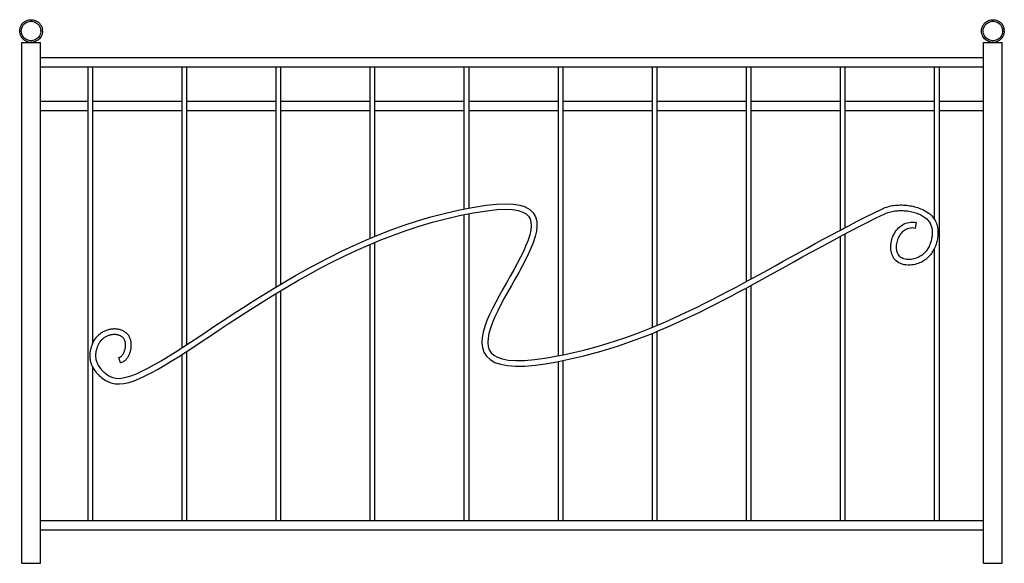
# Model space of a CAD drawing. Units: inches. Extents: x 88.7 to 121.5, y -175 to -122.2.
# Drawn here: x 88.7 to 121.5, y -175 to -156.9 of the extents above; entities that cross this region are included whole.
import ezdxf

# ---------------------------------------------------------------- set-up
doc = ezdxf.new("R2010")
doc.units = ezdxf.units.IN
doc.header["$MEASUREMENT"] = 0
doc.layers.add('_U+0421_U+043B_U+043E_U+0439 1', color=7, linetype='Continuous')

# ---------------------------------------------------------------- blocks, each defined once
blk = doc.blocks.new('block 22')
at = {"layer": '_U+0421_U+043B_U+043E_U+0439 1', "color": 250, "lineweight": 30, "true_color": 0x231f20}
for points in [[(89.416, -159.632), (90.99, -159.632)], [(91.146, -159.632), (94.124, -159.632)], [(94.281, -159.632), (97.259, -159.632)], [(97.415, -159.632), (100.393, -159.632)], [(100.55, -159.632), (103.528, -159.632)], [(103.684, -159.632), (106.662, -159.632)], [(106.818, -159.632), (109.796, -159.632)], [(109.953, -159.632), (112.931, -159.632)], [(113.087, -159.632), (116.065, -159.632)], [(116.222, -159.632), (119.2, -159.632)], [(119.356, -159.632), (120.84, -159.632)], [(89.416, -159.945), (90.99, -159.945)], [(91.146, -159.945), (94.124, -159.945)], [(94.281, -159.945), (97.259, -159.945)], [(97.415, -159.945), (100.393, -159.945)], [(100.55, -159.945), (103.528, -159.945)], [(103.684, -159.945), (106.662, -159.945)], [(106.818, -159.945), (109.796, -159.945)], [(109.953, -159.945), (112.931, -159.945)], [(113.087, -159.945), (116.065, -159.945)], [(116.222, -159.945), (119.2, -159.945)], [(119.356, -159.945), (120.84, -159.945)]]:
    blk.add_lwpolyline(points, dxfattribs=at)
blk = doc.blocks.new('block 23')
at = {"layer": '_U+0421_U+043B_U+043E_U+0439 1', "color": 250, "lineweight": 30, "true_color": 0x231f20}
for points in [[(89.416, -158.183), (120.84, -158.183)], [(89.416, -158.496), (120.84, -158.496)]]:
    blk.add_lwpolyline(points, dxfattribs=at)
blk = doc.blocks.new('block 24')
at = {"layer": '_U+0421_U+043B_U+043E_U+0439 1', "color": 250, "lineweight": 30, "true_color": 0x231f20}
for points in [[(89.416, -173.615), (120.84, -173.615)], [(89.416, -173.927), (120.84, -173.927)]]:
    blk.add_lwpolyline(points, dxfattribs=at)
blk = doc.blocks.new('block 25')
at = {"layer": '_U+0421_U+043B_U+043E_U+0439 1', "color": 250, "lineweight": 30, "true_color": 0x231f20}
for points in [[(119.2, -158.496), (119.2, -163.569)], [(119.2, -158.496), (119.356, -158.496)], [(119.356, -158.496), (119.356, -173.615)], [(119.272, -164.366), (119.264, -164.395)], [(119.316, -164.139), (119.316, -164.139)], [(119.2, -164.555), (119.2, -173.615)], [(119.264, -164.395), (119.256, -164.416)], [(119.2, -173.615), (119.356, -173.615)]]:
    blk.add_lwpolyline(points, dxfattribs=at)
blk = doc.blocks.new('block 26')
at = {"layer": '_U+0421_U+043B_U+043E_U+0439 1', "color": 250, "lineweight": 30, "true_color": 0x231f20}
for points in [[(116.065, -158.496), (116.065, -163.937)], [(116.065, -158.496), (116.222, -158.496)], [(116.222, -158.496), (116.222, -163.855)], [(116.065, -164.149), (116.065, -173.615)], [(116.222, -164.067), (116.222, -173.615)], [(116.065, -173.615), (116.222, -173.615)]]:
    blk.add_lwpolyline(points, dxfattribs=at)
blk = doc.blocks.new('block 27')
at = {"layer": '_U+0421_U+043B_U+043E_U+0439 1', "color": 250, "lineweight": 30, "true_color": 0x231f20}
for points in [[(112.931, -158.496), (112.931, -165.655)], [(112.931, -158.496), (113.087, -158.496)], [(113.087, -158.496), (113.087, -165.57)], [(112.931, -165.868), (112.931, -173.615)], [(113.087, -165.783), (113.087, -173.615)], [(112.931, -173.615), (113.087, -173.615)]]:
    blk.add_lwpolyline(points, dxfattribs=at)
blk = doc.blocks.new('block 28')
at = {"layer": '_U+0421_U+043B_U+043E_U+0439 1', "color": 250, "lineweight": 30, "true_color": 0x231f20}
for points in [[(109.796, -158.496), (109.796, -167.18)], [(109.796, -158.496), (109.953, -158.496)], [(109.953, -158.496), (109.953, -167.116)], [(109.893, -167.14), (109.953, -167.116)], [(109.953, -167.318), (109.953, -173.615)], [(109.796, -167.382), (109.796, -173.615)], [(109.796, -173.615), (109.953, -173.615)]]:
    blk.add_lwpolyline(points, dxfattribs=at)
blk = doc.blocks.new('block 29')
at = {"layer": '_U+0421_U+043B_U+043E_U+0439 1', "color": 250, "lineweight": 30, "true_color": 0x231f20}
for points in [[(106.662, -158.496), (106.662, -168.128)], [(106.662, -158.496), (106.818, -158.496)], [(106.818, -158.496), (106.818, -168.098)], [(106.818, -168.287), (106.818, -173.615)], [(106.662, -168.318), (106.662, -173.615)], [(106.662, -173.615), (106.818, -173.615)]]:
    blk.add_lwpolyline(points, dxfattribs=at)
blk = doc.blocks.new('block 30')
at = {"layer": '_U+0421_U+043B_U+043E_U+0439 1', "color": 250, "lineweight": 30, "true_color": 0x231f20}
for points in [[(103.528, -158.496), (103.528, -163.233)], [(103.528, -158.496), (103.684, -158.496)], [(103.684, -158.496), (103.684, -163.203)], [(103.528, -163.422), (103.528, -173.615)], [(103.684, -163.392), (103.684, -173.615)], [(103.528, -173.615), (103.684, -173.615)]]:
    blk.add_lwpolyline(points, dxfattribs=at)
blk = doc.blocks.new('block 31')
at = {"layer": '_U+0421_U+043B_U+043E_U+0439 1', "color": 250, "lineweight": 30, "true_color": 0x231f20}
for points in [[(100.393, -158.496), (100.393, -164.213)], [(100.393, -158.496), (100.55, -158.496)], [(100.55, -158.496), (100.55, -164.147)], [(100.55, -164.35), (100.55, -173.615)], [(100.393, -164.415), (100.393, -173.615)], [(100.393, -173.615), (100.55, -173.615)]]:
    blk.add_lwpolyline(points, dxfattribs=at)
blk = doc.blocks.new('block 32')
at = {"layer": '_U+0421_U+043B_U+043E_U+0439 1', "color": 250, "lineweight": 30, "true_color": 0x231f20}
for points in [[(97.259, -158.496), (97.259, -165.834)], [(97.259, -158.496), (97.415, -158.496)], [(97.415, -158.496), (97.415, -165.741)], [(97.415, -165.96), (97.415, -173.615)], [(97.259, -166.054), (97.259, -173.615)], [(97.259, -173.615), (97.415, -173.615)]]:
    blk.add_lwpolyline(points, dxfattribs=at)
blk = doc.blocks.new('block 33')
at = {"layer": '_U+0421_U+043B_U+043E_U+0439 1', "color": 250, "lineweight": 30, "true_color": 0x231f20}
for points in [[(94.124, -158.496), (94.124, -167.862)], [(94.124, -158.496), (94.281, -158.496)], [(94.281, -158.496), (94.281, -167.76)], [(94.124, -168.086), (94.124, -173.615)], [(94.281, -167.985), (94.281, -173.615)], [(94.124, -173.615), (94.281, -173.615)]]:
    blk.add_lwpolyline(points, dxfattribs=at)
blk = doc.blocks.new('block 34')
at = {"layer": '_U+0421_U+043B_U+043E_U+0439 1', "color": 250, "lineweight": 30, "true_color": 0x231f20}
for points in [[(90.99, -158.496), (90.99, -173.615)], [(90.99, -158.496), (91.146, -158.496)], [(91.146, -158.496), (91.146, -167.724)], [(91.146, -168.489), (91.146, -173.615)], [(90.99, -173.615), (91.146, -173.615)]]:
    blk.add_lwpolyline(points, dxfattribs=at)
blk = doc.blocks.new('block 35')
at = {"layer": '_U+0421_U+043B_U+043E_U+0439 1', "color": 250, "lineweight": 30, "true_color": 0x231f20}
for points in [[(88.75, -157.159), (88.771, -157.116)], [(88.771, -157.116), (88.796, -157.076)], [(88.796, -157.076), (88.826, -157.039)], [(88.801, -157.179), (88.818, -157.142)], [(88.818, -157.142), (88.84, -157.108)], [(88.826, -157.039), (88.861, -157.006)], [(88.84, -157.108), (88.866, -157.076)], [(88.861, -157.006), (88.9, -156.978)], [(88.866, -157.076), (88.896, -157.048)], [(88.896, -157.048), (88.929, -157.024)], [(88.9, -156.978), (88.941, -156.955)], [(88.929, -157.024), (88.965, -157.004)], [(88.941, -156.955), (88.986, -156.938)], [(88.965, -157.004), (89.003, -156.989)], [(88.986, -156.938), (89.032, -156.926)], [(89.003, -156.989), (89.042, -156.979)], [(89.032, -156.926), (89.079, -156.92)], [(89.032, -156.926), (89.079, -156.92)], [(89.032, -156.926), (89.079, -156.92)], [(89.042, -156.979), (89.083, -156.974)], [(89.079, -156.92), (89.127, -156.92)], [(89.079, -156.92), (89.127, -156.92)], [(89.079, -156.92), (89.127, -156.92)], [(89.083, -156.974), (89.123, -156.974)], [(89.123, -156.974), (89.164, -156.979)], [(89.127, -156.92), (89.174, -156.926)], [(89.164, -156.979), (89.203, -156.989)], [(89.174, -156.926), (89.22, -156.938)], [(89.203, -156.989), (89.241, -157.004)], [(89.22, -156.938), (89.265, -156.955)], [(89.241, -157.004), (89.277, -157.024)], [(89.265, -156.955), (89.306, -156.978)], [(89.277, -157.024), (89.31, -157.048)], [(89.306, -156.978), (89.345, -157.006)], [(89.31, -157.048), (89.34, -157.076)], [(89.34, -157.076), (89.366, -157.108)], [(89.345, -157.006), (89.38, -157.039)], [(89.366, -157.108), (89.388, -157.142)], [(89.38, -157.039), (89.41, -157.076)], [(89.388, -157.142), (89.405, -157.179)], [(89.41, -157.076), (89.435, -157.116)], [(89.435, -157.116), (89.456, -157.159)], [(88.724, -157.299), (88.727, -157.251)], [(88.727, -157.346), (88.724, -157.299)], [(88.727, -157.251), (88.736, -157.204)], [(88.736, -157.393), (88.727, -157.346)], [(88.736, -157.204), (88.75, -157.159)], [(88.75, -157.438), (88.736, -157.393)], [(88.771, -157.481), (88.75, -157.438)], [(88.778, -157.299), (88.78, -157.258)], [(88.78, -157.339), (88.778, -157.299)], [(88.78, -157.258), (88.788, -157.218)], [(88.788, -157.38), (88.78, -157.339)], [(88.788, -157.218), (88.801, -157.179)], [(88.801, -157.418), (88.788, -157.38)], [(88.818, -157.455), (88.801, -157.418)], [(88.84, -157.49), (88.818, -157.455)], [(89.388, -157.455), (89.366, -157.49)], [(89.405, -157.418), (89.388, -157.455)], [(89.405, -157.179), (89.418, -157.218)], [(89.418, -157.38), (89.405, -157.418)], [(89.418, -157.218), (89.426, -157.258)], [(89.426, -157.339), (89.418, -157.38)], [(89.428, -157.299), (89.426, -157.258)], [(89.428, -157.299), (89.426, -157.339)], [(89.456, -157.438), (89.435, -157.481)], [(89.456, -157.159), (89.47, -157.204)], [(89.47, -157.393), (89.456, -157.438)], [(89.47, -157.204), (89.479, -157.251)], [(89.479, -157.346), (89.47, -157.393)], [(89.482, -157.299), (89.479, -157.251)], [(89.482, -157.299), (89.479, -157.346)], [(88.796, -157.522), (88.771, -157.481)], [(88.826, -157.558), (88.796, -157.522)], [(88.861, -157.591), (88.826, -157.558)], [(88.866, -157.521), (88.84, -157.49)], [(88.9, -157.619), (88.861, -157.591)], [(88.896, -157.549), (88.866, -157.521)], [(88.929, -157.573), (88.896, -157.549)], [(88.941, -157.642), (88.9, -157.619)], [(88.965, -157.593), (88.929, -157.573)], [(88.986, -157.66), (88.941, -157.642)], [(89.003, -157.608), (88.965, -157.593)], [(89.032, -157.671), (88.986, -157.66)], [(89.042, -157.618), (89.003, -157.608)], [(89.079, -157.677), (89.032, -157.671)], [(89.083, -157.623), (89.042, -157.618)], [(89.127, -157.677), (89.079, -157.677)], [(89.123, -157.623), (89.083, -157.623)], [(89.164, -157.618), (89.123, -157.623)], [(89.174, -157.671), (89.127, -157.677)], [(89.203, -157.608), (89.164, -157.618)], [(89.22, -157.66), (89.174, -157.671)], [(89.241, -157.593), (89.203, -157.608)], [(89.265, -157.642), (89.22, -157.66)], [(89.277, -157.573), (89.241, -157.593)], [(89.306, -157.619), (89.265, -157.642)], [(89.31, -157.549), (89.277, -157.573)], [(89.345, -157.591), (89.306, -157.619)], [(89.34, -157.521), (89.31, -157.549)], [(89.366, -157.49), (89.34, -157.521)], [(89.38, -157.558), (89.345, -157.591)], [(89.41, -157.522), (89.38, -157.558)], [(89.435, -157.481), (89.41, -157.522)]]:
    blk.add_lwpolyline(points, dxfattribs=at)
blk = doc.blocks.new('block 36')
at = {"layer": '_U+0421_U+043B_U+043E_U+0439 1', "color": 250, "lineweight": 30, "true_color": 0x231f20}
for points in [[(120.8, -157.159), (120.82, -157.116)], [(120.82, -157.116), (120.846, -157.076)], [(120.846, -157.076), (120.876, -157.039)], [(120.85, -157.179), (120.868, -157.142)], [(120.868, -157.142), (120.889, -157.108)], [(120.876, -157.039), (120.911, -157.006)], [(120.889, -157.108), (120.916, -157.076)], [(120.911, -157.006), (120.949, -156.978)], [(120.916, -157.076), (120.945, -157.048)], [(120.945, -157.048), (120.978, -157.024)], [(120.949, -156.978), (120.991, -156.955)], [(120.978, -157.024), (121.014, -157.004)], [(120.991, -156.955), (121.035, -156.938)], [(121.014, -157.004), (121.052, -156.989)], [(121.035, -156.938), (121.081, -156.926)], [(121.052, -156.989), (121.092, -156.979)], [(121.081, -156.926), (121.129, -156.92)], [(121.081, -156.926), (121.129, -156.92)], [(121.081, -156.926), (121.129, -156.92)], [(121.092, -156.979), (121.132, -156.974)], [(121.129, -156.92), (121.176, -156.92)], [(121.129, -156.92), (121.176, -156.92)], [(121.129, -156.92), (121.176, -156.92)], [(121.132, -156.974), (121.173, -156.974)], [(121.173, -156.974), (121.213, -156.979)], [(121.176, -156.92), (121.224, -156.926)], [(121.213, -156.979), (121.253, -156.989)], [(121.224, -156.926), (121.27, -156.938)], [(121.253, -156.989), (121.291, -157.004)], [(121.27, -156.938), (121.314, -156.955)], [(121.291, -157.004), (121.327, -157.024)], [(121.314, -156.955), (121.356, -156.978)], [(121.327, -157.024), (121.36, -157.048)], [(121.356, -156.978), (121.394, -157.006)], [(121.36, -157.048), (121.39, -157.076)], [(121.39, -157.076), (121.416, -157.108)], [(121.394, -157.006), (121.429, -157.039)], [(121.416, -157.108), (121.438, -157.142)], [(121.429, -157.039), (121.459, -157.076)], [(121.438, -157.142), (121.455, -157.179)], [(121.459, -157.076), (121.485, -157.116)], [(121.485, -157.116), (121.505, -157.159)], [(120.773, -157.299), (120.776, -157.251)], [(120.776, -157.346), (120.773, -157.299)], [(120.776, -157.251), (120.785, -157.204)], [(120.785, -157.393), (120.776, -157.346)], [(120.785, -157.204), (120.8, -157.159)], [(120.8, -157.438), (120.785, -157.393)], [(120.82, -157.481), (120.8, -157.438)], [(120.827, -157.299), (120.83, -157.258)], [(120.83, -157.339), (120.827, -157.299)], [(120.83, -157.258), (120.838, -157.218)], [(120.838, -157.38), (120.83, -157.339)], [(120.838, -157.218), (120.85, -157.179)], [(120.85, -157.418), (120.838, -157.38)], [(120.868, -157.455), (120.85, -157.418)], [(120.889, -157.49), (120.868, -157.455)], [(121.438, -157.455), (121.416, -157.49)], [(121.455, -157.418), (121.438, -157.455)], [(121.455, -157.179), (121.468, -157.218)], [(121.468, -157.38), (121.455, -157.418)], [(121.468, -157.218), (121.475, -157.258)], [(121.475, -157.339), (121.468, -157.38)], [(121.478, -157.299), (121.475, -157.258)], [(121.478, -157.299), (121.475, -157.339)], [(121.505, -157.438), (121.485, -157.481)], [(121.505, -157.159), (121.52, -157.204)], [(121.52, -157.393), (121.505, -157.438)], [(121.52, -157.204), (121.529, -157.251)], [(121.529, -157.346), (121.52, -157.393)], [(121.532, -157.299), (121.529, -157.251)], [(121.532, -157.299), (121.529, -157.346)], [(120.846, -157.522), (120.82, -157.481)], [(120.876, -157.558), (120.846, -157.522)], [(120.911, -157.591), (120.876, -157.558)], [(120.916, -157.521), (120.889, -157.49)], [(120.949, -157.619), (120.911, -157.591)], [(120.945, -157.549), (120.916, -157.521)], [(120.978, -157.573), (120.945, -157.549)], [(120.991, -157.642), (120.949, -157.619)], [(121.014, -157.593), (120.978, -157.573)], [(121.035, -157.66), (120.991, -157.642)], [(121.052, -157.608), (121.014, -157.593)], [(121.081, -157.671), (121.035, -157.66)], [(121.092, -157.618), (121.052, -157.608)], [(121.129, -157.677), (121.081, -157.671)], [(121.132, -157.623), (121.092, -157.618)], [(121.176, -157.677), (121.129, -157.677)], [(121.173, -157.623), (121.132, -157.623)], [(121.213, -157.618), (121.173, -157.623)], [(121.224, -157.671), (121.176, -157.677)], [(121.253, -157.608), (121.213, -157.618)], [(121.27, -157.66), (121.224, -157.671)], [(121.291, -157.593), (121.253, -157.608)], [(121.314, -157.642), (121.27, -157.66)], [(121.327, -157.573), (121.291, -157.593)], [(121.356, -157.619), (121.314, -157.642)], [(121.36, -157.549), (121.327, -157.573)], [(121.394, -157.591), (121.356, -157.619)], [(121.39, -157.521), (121.36, -157.549)], [(121.416, -157.49), (121.39, -157.521)], [(121.429, -157.558), (121.394, -157.591)], [(121.459, -157.522), (121.429, -157.558)], [(121.485, -157.481), (121.459, -157.522)]]:
    blk.add_lwpolyline(points, dxfattribs=at)
blk = doc.blocks.new('block 37')
at = {"layer": '_U+0421_U+043B_U+043E_U+0439 1', "color": 250, "lineweight": 30, "true_color": 0x231f20}
for points in [[(88.79, -157.677), (89.416, -157.677)], [(88.79, -175.046), (88.79, -157.677)], [(89.416, -175.046), (89.416, -157.677)], [(88.79, -175.046), (89.416, -175.046)]]:
    blk.add_lwpolyline(points, dxfattribs=at)
blk = doc.blocks.new('block 38')
at = {"layer": '_U+0421_U+043B_U+043E_U+0439 1', "color": 250, "lineweight": 30, "true_color": 0x231f20}
for points in [[(120.84, -157.677), (121.465, -157.677)], [(120.84, -175.046), (120.84, -157.677)], [(121.465, -175.046), (121.465, -157.677)], [(120.84, -175.046), (121.465, -175.046)]]:
    blk.add_lwpolyline(points, dxfattribs=at)
blk = doc.blocks.new('block 39')
at = {"layer": '_U+0421_U+043B_U+043E_U+0439 1', "color": 250, "lineweight": 30, "true_color": 0x231f20}
for points in [[(104.61, -163.068), (104.909, -163.055)], [(104.909, -163.055), (105.166, -163.068)], [(102.421, -163.496), (102.873, -163.377)], [(102.873, -163.377), (103.332, -163.271)], [(103.332, -163.271), (103.797, -163.181)], [(103.373, -163.452), (103.831, -163.363)], [(103.797, -163.181), (104.268, -163.106)], [(103.831, -163.363), (104.295, -163.29)], [(104.268, -163.106), (104.61, -163.068)], [(104.295, -163.29), (104.626, -163.253)], [(104.626, -163.253), (104.908, -163.241)], [(104.908, -163.241), (105.145, -163.252)], [(105.145, -163.252), (105.337, -163.284)], [(105.166, -163.068), (105.385, -163.104)], [(105.337, -163.284), (105.486, -163.334)], [(105.385, -163.104), (105.569, -163.165)], [(105.486, -163.334), (105.597, -163.398)], [(105.569, -163.165), (105.718, -163.251)], [(105.569, -163.165), (105.718, -163.251)], [(105.718, -163.251), (105.832, -163.363)], [(105.718, -163.251), (105.832, -163.363)], [(105.718, -163.251), (105.832, -163.363)], [(105.832, -163.363), (105.909, -163.495)], [(116.891, -163.51), (117.177, -163.367)], [(117.177, -163.367), (117.468, -163.225)], [(117.468, -163.225), (117.511, -163.205)], [(117.511, -163.205), (117.557, -163.187)], [(117.553, -163.391), (117.59, -163.374)], [(117.557, -163.187), (117.604, -163.17)], [(117.59, -163.374), (117.628, -163.359)], [(117.604, -163.17), (117.652, -163.155)], [(117.628, -163.359), (117.667, -163.346)], [(117.652, -163.155), (117.701, -163.142)], [(117.667, -163.346), (117.707, -163.333)], [(117.701, -163.142), (117.751, -163.131)], [(117.707, -163.333), (117.749, -163.322)], [(117.749, -163.322), (117.792, -163.312)], [(117.751, -163.131), (117.802, -163.121)], [(117.751, -163.131), (117.802, -163.121)], [(117.792, -163.312), (117.836, -163.304)], [(117.802, -163.121), (117.853, -163.113)], [(117.802, -163.121), (117.853, -163.113)], [(117.836, -163.304), (117.88, -163.297)], [(117.853, -163.113), (117.905, -163.107)], [(117.853, -163.113), (117.905, -163.107)], [(117.853, -163.113), (117.905, -163.107)], [(117.88, -163.297), (117.926, -163.292)], [(117.905, -163.107), (117.958, -163.103)], [(117.926, -163.292), (117.972, -163.288)], [(117.958, -163.103), (118.011, -163.099)], [(117.958, -163.103), (118.011, -163.099)], [(117.972, -163.288), (118.019, -163.285)], [(118.011, -163.099), (118.064, -163.098)], [(118.011, -163.099), (118.064, -163.098)], [(118.011, -163.099), (118.064, -163.098)], [(118.019, -163.285), (118.067, -163.284)], [(118.064, -163.098), (118.118, -163.098)], [(118.067, -163.284), (118.114, -163.284)], [(118.114, -163.284), (118.162, -163.285)], [(118.118, -163.098), (118.172, -163.1)], [(118.162, -163.285), (118.21, -163.288)], [(118.172, -163.1), (118.225, -163.103)], [(118.21, -163.288), (118.258, -163.292)], [(118.225, -163.103), (118.279, -163.108)], [(118.258, -163.292), (118.306, -163.298)], [(118.279, -163.108), (118.332, -163.114)], [(118.306, -163.298), (118.353, -163.305)], [(118.332, -163.114), (118.386, -163.122)], [(118.353, -163.305), (118.4, -163.314)], [(118.386, -163.122), (118.438, -163.132)], [(118.4, -163.314), (118.446, -163.323)], [(118.438, -163.132), (118.491, -163.143)], [(118.446, -163.323), (118.492, -163.335)], [(118.491, -163.143), (118.543, -163.156)], [(118.492, -163.335), (118.537, -163.347)], [(118.537, -163.347), (118.581, -163.361)], [(118.543, -163.156), (118.594, -163.17)], [(118.581, -163.361), (118.624, -163.376)], [(118.594, -163.17), (118.644, -163.185)], [(118.624, -163.376), (118.666, -163.392)], [(118.644, -163.185), (118.694, -163.203)], [(118.644, -163.185), (118.694, -163.203)], [(118.694, -163.203), (118.742, -163.222)], [(118.694, -163.203), (118.742, -163.222)], [(118.694, -163.203), (118.742, -163.222)], [(118.742, -163.222), (118.789, -163.242)], [(118.789, -163.242), (118.836, -163.264)], [(118.836, -163.264), (118.88, -163.288)], [(118.88, -163.288), (118.924, -163.313)], [(118.924, -163.313), (118.966, -163.34)], [(118.966, -163.34), (119.006, -163.369)], [(119.006, -163.369), (119.045, -163.399)], [(119.006, -163.369), (119.045, -163.399)], [(101.537, -163.772), (101.976, -163.628)], [(101.976, -163.628), (102.421, -163.496)], [(102.035, -163.805), (102.475, -163.674)], [(102.475, -163.674), (102.921, -163.556)], [(102.921, -163.556), (103.373, -163.452)], [(105.597, -163.398), (105.676, -163.475)], [(105.676, -163.475), (105.728, -163.565)], [(105.728, -163.565), (105.758, -163.672)], [(105.758, -163.672), (105.766, -163.797)], [(105.909, -163.495), (105.95, -163.642)], [(105.95, -163.642), (105.96, -163.8)], [(116.327, -163.8), (116.608, -163.654)], [(116.327, -163.8), (116.608, -163.654)], [(116.327, -163.8), (116.608, -163.654)], [(116.608, -163.654), (116.891, -163.51)], [(116.699, -163.818), (116.981, -163.674)], [(116.981, -163.674), (117.266, -163.532)], [(117.266, -163.532), (117.553, -163.391)], [(118.19, -163.732), (118.243, -163.709)], [(118.243, -163.709), (118.299, -163.691)], [(118.299, -163.691), (118.357, -163.678)], [(118.357, -163.678), (118.417, -163.67)], [(118.357, -163.678), (118.417, -163.67)], [(118.417, -163.67), (118.48, -163.669)], [(118.417, -163.67), (118.48, -163.669)], [(118.417, -163.67), (118.48, -163.669)], [(118.48, -163.669), (118.543, -163.674)], [(118.543, -163.674), (118.604, -163.684)], [(118.57, -163.867), (118.604, -163.684)], [(118.666, -163.392), (118.707, -163.41)], [(118.707, -163.41), (118.746, -163.429)], [(118.746, -163.429), (118.784, -163.448)], [(118.784, -163.448), (118.82, -163.47)], [(118.82, -163.47), (118.855, -163.492)], [(118.855, -163.492), (118.887, -163.515)], [(118.887, -163.515), (118.918, -163.539)], [(118.918, -163.539), (118.947, -163.565)], [(118.947, -163.565), (118.974, -163.591)], [(118.974, -163.591), (118.999, -163.618)], [(118.999, -163.618), (119.021, -163.646)], [(119.021, -163.646), (119.041, -163.675)], [(119.041, -163.675), (119.059, -163.706)], [(119.045, -163.399), (119.081, -163.431)], [(119.045, -163.399), (119.081, -163.431)], [(119.045, -163.399), (119.081, -163.431)], [(119.059, -163.706), (119.075, -163.737)], [(119.081, -163.431), (119.116, -163.465)], [(119.116, -163.465), (119.148, -163.501)], [(119.148, -163.501), (119.178, -163.538)], [(119.178, -163.538), (119.205, -163.577)], [(119.205, -163.577), (119.23, -163.618)], [(119.23, -163.618), (119.252, -163.661)], [(119.252, -163.661), (119.27, -163.705)], [(119.27, -163.705), (119.285, -163.751)], [(100.68, -164.093), (101.105, -163.928)], [(101.105, -163.928), (101.537, -163.772)], [(101.175, -164.101), (101.602, -163.947)], [(101.602, -163.947), (102.035, -163.805)], [(105.752, -163.94), (105.717, -164.098)], [(105.766, -163.797), (105.752, -163.94)], [(105.943, -163.968), (105.904, -164.144)], [(105.96, -163.8), (105.943, -163.968)], [(115.774, -164.093), (116.049, -163.946)], [(116.049, -163.946), (116.327, -163.8)], [(116.049, -163.946), (116.188, -163.873)], [(116.142, -164.108), (116.419, -163.963)], [(116.222, -163.855), (116.327, -163.8)], [(116.419, -163.963), (116.699, -163.818)], [(117.87, -164.044), (117.9, -163.996)], [(117.9, -163.996), (117.932, -163.95)], [(117.932, -163.95), (117.968, -163.906)], [(117.968, -163.906), (118.006, -163.865)], [(118.006, -163.865), (118.048, -163.827)], [(118.048, -163.827), (118.092, -163.791)], [(118.089, -164.059), (118.116, -164.025)], [(118.092, -163.791), (118.139, -163.76)], [(118.116, -164.025), (118.145, -163.994)], [(118.139, -163.76), (118.19, -163.732)], [(118.145, -163.994), (118.176, -163.965)], [(118.176, -163.965), (118.209, -163.939)], [(118.209, -163.939), (118.243, -163.917)], [(118.243, -163.917), (118.278, -163.898)], [(118.278, -163.898), (118.314, -163.882)], [(118.314, -163.882), (118.352, -163.869)], [(118.352, -163.869), (118.391, -163.86)], [(118.391, -163.86), (118.432, -163.855)], [(118.432, -163.855), (118.474, -163.854)], [(118.474, -163.854), (118.519, -163.858)], [(118.519, -163.858), (118.57, -163.867)], [(119.075, -163.737), (119.088, -163.768)], [(119.088, -163.768), (119.1, -163.802)], [(119.1, -163.802), (119.107, -163.829)], [(119.107, -163.829), (119.113, -163.859)], [(119.113, -163.859), (119.119, -163.889)], [(119.119, -163.889), (119.123, -163.92)], [(119.123, -163.92), (119.126, -163.953)], [(119.126, -163.953), (119.128, -163.986)], [(119.128, -163.986), (119.129, -164.02)], [(119.129, -164.02), (119.128, -164.054)], [(119.285, -163.751), (119.295, -163.787)], [(119.295, -163.787), (119.303, -163.824)], [(119.303, -163.824), (119.31, -163.861)], [(119.31, -163.861), (119.315, -163.9)], [(119.315, -163.9), (119.319, -163.939)], [(119.319, -163.939), (119.321, -163.979)], [(119.319, -163.939), (119.32, -163.959)], [(119.321, -163.979), (119.322, -163.999)], [(119.321, -163.979), (119.322, -164.019)], [(119.322, -164.019), (119.321, -164.06)], [(99.852, -164.449), (100.262, -164.267)], [(100.262, -164.267), (100.68, -164.093)], [(100.341, -164.436), (100.755, -164.264)], [(100.755, -164.264), (101.175, -164.101)], [(105.663, -164.269), (105.592, -164.452)], [(105.717, -164.098), (105.663, -164.269)], [(105.846, -164.329), (105.771, -164.521)], [(105.904, -164.144), (105.846, -164.329)], [(115.229, -164.387), (115.5, -164.24)], [(115.5, -164.24), (115.774, -164.093)], [(115.595, -164.402), (115.868, -164.255)], [(115.868, -164.255), (116.142, -164.108)], [(117.751, -164.414), (117.759, -164.36)], [(117.751, -164.414), (117.759, -164.36)], [(117.759, -164.36), (117.769, -164.305)], [(117.759, -164.36), (117.769, -164.305)], [(117.759, -164.36), (117.769, -164.305)], [(117.769, -164.305), (117.783, -164.251)], [(117.783, -164.251), (117.8, -164.198)], [(117.8, -164.198), (117.821, -164.145)], [(117.821, -164.145), (117.844, -164.094)], [(117.844, -164.094), (117.87, -164.044)], [(117.95, -164.389), (117.958, -164.345)], [(117.958, -164.345), (117.969, -164.301)], [(117.969, -164.301), (117.983, -164.257)], [(117.983, -164.257), (118, -164.215)], [(118, -164.215), (118.019, -164.173)], [(118.019, -164.173), (118.04, -164.134)], [(118.04, -164.134), (118.063, -164.095)], [(118.063, -164.095), (118.089, -164.059)], [(119.079, -164.34), (119.067, -164.376)], [(119.09, -164.304), (119.079, -164.34)], [(119.099, -164.268), (119.09, -164.304)], [(119.107, -164.232), (119.099, -164.268)], [(119.114, -164.197), (119.107, -164.232)], [(119.119, -164.161), (119.114, -164.197)], [(119.124, -164.125), (119.119, -164.161)], [(119.126, -164.089), (119.124, -164.125)], [(119.128, -164.054), (119.126, -164.089)], [(119.276, -164.353), (119.264, -164.395)], [(119.276, -164.353), (119.27, -164.374)], [(119.287, -164.311), (119.276, -164.353)], [(119.296, -164.269), (119.287, -164.311)], [(119.304, -164.227), (119.296, -164.269)], [(119.311, -164.185), (119.304, -164.227)], [(119.316, -164.143), (119.311, -164.185)], [(119.319, -164.101), (119.316, -164.143)], [(119.319, -164.101), (119.318, -164.122)], [(119.321, -164.06), (119.319, -164.101)], [(119.321, -164.06), (119.32, -164.081)], [(99.054, -164.834), (99.45, -164.639)], [(99.45, -164.639), (99.852, -164.449)], [(99.536, -164.805), (99.935, -164.617)], [(99.935, -164.617), (100.341, -164.436)], [(105.506, -164.644), (105.408, -164.843)], [(105.592, -164.452), (105.506, -164.644)], [(105.771, -164.521), (105.682, -164.72)], [(114.427, -164.83), (114.693, -164.683)], [(114.693, -164.683), (114.96, -164.535)], [(114.789, -164.843), (115.056, -164.696)], [(114.96, -164.535), (115.229, -164.387)], [(115.056, -164.696), (115.325, -164.549)], [(115.325, -164.549), (115.595, -164.402)], [(117.747, -164.469), (117.751, -164.414)], [(117.747, -164.469), (117.751, -164.414)], [(117.747, -164.524), (117.747, -164.469)], [(117.75, -164.578), (117.747, -164.524)], [(117.757, -164.631), (117.75, -164.578)], [(117.768, -164.684), (117.757, -164.631)], [(117.768, -164.684), (117.757, -164.631)], [(117.768, -164.684), (117.757, -164.631)], [(117.783, -164.735), (117.768, -164.684)], [(117.783, -164.735), (117.768, -164.684)], [(117.94, -164.519), (117.941, -164.476)], [(117.943, -164.561), (117.94, -164.519)], [(117.941, -164.476), (117.944, -164.433)], [(117.948, -164.601), (117.943, -164.561)], [(117.944, -164.433), (117.95, -164.389)], [(117.956, -164.64), (117.948, -164.601)], [(117.967, -164.677), (117.956, -164.64)], [(117.981, -164.711), (117.967, -164.677)], [(118.876, -164.692), (118.85, -164.719)], [(118.901, -164.665), (118.876, -164.692)], [(118.925, -164.636), (118.901, -164.665)], [(118.947, -164.607), (118.925, -164.636)], [(118.968, -164.576), (118.947, -164.607)], [(118.988, -164.545), (118.968, -164.576)], [(119.006, -164.512), (118.988, -164.545)], [(119.023, -164.479), (119.006, -164.512)], [(119.039, -164.445), (119.023, -164.479)], [(119.054, -164.411), (119.039, -164.445)], [(119.067, -164.376), (119.054, -164.411)], [(119.132, -164.675), (119.106, -164.712)], [(119.155, -164.637), (119.132, -164.675)], [(119.177, -164.598), (119.155, -164.637)], [(119.198, -164.558), (119.177, -164.598)], [(119.217, -164.518), (119.198, -164.558)], [(119.234, -164.477), (119.217, -164.518)], [(119.25, -164.436), (119.234, -164.477)], [(119.264, -164.395), (119.25, -164.436)], [(119.264, -164.395), (119.257, -164.415)], [(98.667, -165.035), (99.054, -164.834)], [(98.76, -165.198), (99.145, -164.998)], [(99.145, -164.998), (99.536, -164.805)], [(105.408, -164.843), (105.3, -165.049)], [(105.582, -164.925), (105.472, -165.134)], [(105.682, -164.72), (105.582, -164.925)], [(113.9, -165.122), (114.163, -164.976)], [(114.163, -164.976), (114.427, -164.83)], [(114.259, -165.137), (114.524, -164.99)], [(114.524, -164.99), (114.789, -164.843)], [(117.803, -164.784), (117.783, -164.735)], [(117.803, -164.784), (117.783, -164.735)], [(117.803, -164.784), (117.783, -164.735)], [(117.827, -164.832), (117.803, -164.784)], [(117.827, -164.832), (117.803, -164.784)], [(117.856, -164.878), (117.827, -164.832)], [(117.856, -164.878), (117.827, -164.832)], [(117.856, -164.878), (117.827, -164.832)], [(117.889, -164.92), (117.856, -164.878)], [(117.889, -164.92), (117.856, -164.878)], [(117.928, -164.96), (117.889, -164.92)], [(117.971, -164.995), (117.928, -164.96)], [(118.02, -165.026), (117.971, -164.995)], [(117.997, -164.743), (117.981, -164.711)], [(118.016, -164.773), (117.997, -164.743)], [(118.037, -164.8), (118.016, -164.773)], [(118.061, -164.825), (118.037, -164.8)], [(118.088, -164.847), (118.061, -164.825)], [(118.118, -164.866), (118.088, -164.847)], [(118.152, -164.883), (118.118, -164.866)], [(118.189, -164.897), (118.152, -164.883)], [(118.231, -164.907), (118.189, -164.897)], [(118.277, -164.915), (118.231, -164.907)], [(118.328, -164.918), (118.277, -164.915)], [(118.385, -164.916), (118.328, -164.918)], [(118.429, -164.912), (118.385, -164.916)], [(118.473, -164.906), (118.429, -164.912)], [(118.514, -164.898), (118.473, -164.906)], [(118.555, -164.888), (118.514, -164.898)], [(118.593, -164.875), (118.555, -164.888)], [(118.63, -164.861), (118.593, -164.875)], [(118.666, -164.846), (118.63, -164.861)], [(118.7, -164.828), (118.666, -164.846)], [(118.732, -164.809), (118.7, -164.828)], [(118.751, -165.012), (118.706, -165.032)], [(118.751, -165.012), (118.706, -165.032)], [(118.764, -164.789), (118.732, -164.809)], [(118.795, -164.99), (118.751, -165.012)], [(118.794, -164.767), (118.764, -164.789)], [(118.823, -164.743), (118.794, -164.767)], [(118.837, -164.966), (118.795, -164.99)], [(118.85, -164.719), (118.823, -164.743)], [(118.877, -164.939), (118.837, -164.966)], [(118.915, -164.911), (118.877, -164.939)], [(118.951, -164.882), (118.915, -164.911)], [(118.986, -164.85), (118.951, -164.882)], [(119.019, -164.818), (118.986, -164.85)], [(119.05, -164.784), (119.019, -164.818)], [(119.079, -164.749), (119.05, -164.784)], [(119.106, -164.712), (119.079, -164.749)], [(97.917, -165.448), (98.288, -165.24)], [(98.288, -165.24), (98.667, -165.035)], [(98.384, -165.401), (98.76, -165.198)], [(105.185, -165.26), (105.065, -165.474)], [(105.3, -165.049), (105.185, -165.26)], [(105.356, -165.347), (105.235, -165.562)], [(105.472, -165.134), (105.356, -165.347)], [(113.376, -165.412), (113.638, -165.268)], [(113.638, -165.268), (113.9, -165.122)], [(113.734, -165.428), (113.996, -165.283)], [(113.996, -165.283), (114.259, -165.137)], [(118.072, -165.053), (118.02, -165.026)], [(118.129, -165.074), (118.072, -165.053)], [(118.191, -165.089), (118.129, -165.074)], [(118.255, -165.099), (118.191, -165.089)], [(118.324, -165.103), (118.255, -165.099)], [(118.396, -165.102), (118.324, -165.103)], [(118.452, -165.097), (118.396, -165.102)], [(118.506, -165.089), (118.452, -165.097)], [(118.559, -165.078), (118.506, -165.089)], [(118.61, -165.066), (118.559, -165.078)], [(118.659, -165.05), (118.61, -165.066)], [(118.706, -165.032), (118.659, -165.05)], [(118.706, -165.032), (118.659, -165.05)], [(118.706, -165.032), (118.659, -165.05)], [(97.2, -165.87), (97.554, -165.658)], [(97.554, -165.658), (97.917, -165.448)], [(97.655, -165.816), (98.016, -165.607)], [(98.016, -165.607), (98.384, -165.401)], [(105.065, -165.474), (104.943, -165.69)], [(105.235, -165.562), (105.112, -165.778)], [(112.855, -165.696), (113.116, -165.555)], [(113.116, -165.555), (113.376, -165.412)], [(113.211, -165.716), (113.472, -165.573)], [(113.472, -165.573), (113.734, -165.428)], [(96.854, -166.081), (97.2, -165.87)], [(97.303, -166.027), (97.655, -165.816)], [(104.82, -165.906), (104.7, -166.122)], [(104.943, -165.69), (104.82, -165.906)], [(104.99, -165.994), (104.871, -166.208)], [(105.112, -165.778), (104.99, -165.994)], [(112.076, -166.11), (112.336, -165.974)], [(112.336, -165.974), (112.596, -165.836)], [(112.429, -166.137), (112.69, -165.998)], [(112.596, -165.836), (112.855, -165.696)], [(112.69, -165.998), (112.95, -165.858)], [(112.95, -165.858), (113.211, -165.716)], [(96.189, -166.502), (96.517, -166.293)], [(96.517, -166.293), (96.854, -166.081)], [(96.624, -166.448), (96.959, -166.237)], [(96.959, -166.237), (97.303, -166.027)], [(104.585, -166.336), (104.478, -166.547)], [(104.7, -166.122), (104.585, -166.336)], [(104.871, -166.208), (104.758, -166.42)], [(111.556, -166.376), (111.816, -166.244)], [(111.556, -166.376), (111.816, -166.244)], [(111.816, -166.244), (112.076, -166.11)], [(111.816, -166.244), (112.076, -166.11)], [(111.816, -166.244), (112.076, -166.11)], [(111.907, -166.408), (112.168, -166.273)], [(112.168, -166.273), (112.429, -166.137)], [(95.871, -166.709), (96.189, -166.502)], [(95.979, -166.862), (96.297, -166.656)], [(96.297, -166.656), (96.624, -166.448)], [(104.478, -166.547), (104.38, -166.754)], [(104.652, -166.627), (104.557, -166.827)], [(104.758, -166.42), (104.652, -166.627)], [(110.77, -166.755), (111.033, -166.632)], [(111.033, -166.632), (111.294, -166.505)], [(111.033, -166.632), (111.294, -166.505)], [(111.294, -166.505), (111.556, -166.376)], [(111.294, -166.505), (111.556, -166.376)], [(111.294, -166.505), (111.556, -166.376)], [(111.382, -166.671), (111.645, -166.541)], [(111.645, -166.541), (111.907, -166.408)], [(95.261, -167.111), (95.561, -166.912)], [(95.561, -166.912), (95.871, -166.709)], [(95.67, -167.065), (95.979, -166.862)], [(104.294, -166.955), (104.223, -167.15)], [(104.38, -166.754), (104.294, -166.955)], [(104.557, -166.827), (104.475, -167.021)], [(109.974, -167.107), (110.24, -166.993)], [(109.974, -167.107), (110.24, -166.993)], [(109.974, -167.107), (110.24, -166.993)], [(110.24, -166.993), (110.506, -166.876)], [(110.506, -166.876), (110.77, -166.755)], [(110.588, -167.044), (110.854, -166.922)], [(110.854, -166.922), (111.119, -166.798)], [(111.119, -166.798), (111.382, -166.671)], [(91.528, -167.317), (91.499, -167.332)], [(91.557, -167.303), (91.528, -167.317)], [(91.587, -167.291), (91.557, -167.303)], [(91.617, -167.279), (91.587, -167.291)], [(91.647, -167.269), (91.617, -167.279)], [(91.678, -167.26), (91.647, -167.269)], [(91.709, -167.253), (91.678, -167.26)], [(91.74, -167.246), (91.709, -167.253)], [(91.772, -167.241), (91.74, -167.246)], [(91.803, -167.237), (91.772, -167.241)], [(91.835, -167.235), (91.803, -167.237)], [(91.866, -167.233), (91.835, -167.235)], [(91.898, -167.233), (91.866, -167.233)], [(91.929, -167.235), (91.898, -167.233)], [(91.96, -167.238), (91.929, -167.235)], [(91.991, -167.242), (91.96, -167.238)], [(92.022, -167.247), (91.991, -167.242)], [(92.052, -167.254), (92.022, -167.247)], [(92.082, -167.263), (92.052, -167.254)], [(92.112, -167.273), (92.082, -167.263)], [(92.141, -167.284), (92.112, -167.273)], [(92.169, -167.298), (92.141, -167.284)], [(92.197, -167.312), (92.169, -167.298)], [(92.224, -167.329), (92.197, -167.312)], [(94.69, -167.491), (94.97, -167.304)], [(94.97, -167.304), (95.261, -167.111)], [(95.08, -167.457), (95.371, -167.264)], [(95.371, -167.264), (95.67, -167.065)], [(104.223, -167.15), (104.17, -167.338)], [(104.408, -167.205), (104.359, -167.379)], [(104.475, -167.021), (104.408, -167.205)], [(109.435, -167.324), (109.705, -167.218)], [(109.705, -167.218), (109.974, -167.107)], [(109.705, -167.218), (109.839, -167.163)], [(109.78, -167.389), (110.051, -167.277)], [(109.953, -167.116), (109.974, -167.107)], [(110.051, -167.277), (110.32, -167.162)], [(110.32, -167.162), (110.588, -167.044)], [(91.193, -167.627), (91.177, -167.657)], [(91.21, -167.598), (91.193, -167.627)], [(91.229, -167.57), (91.21, -167.598)], [(91.249, -167.542), (91.229, -167.57)], [(91.27, -167.516), (91.249, -167.542)], [(91.292, -167.491), (91.27, -167.516)], [(91.315, -167.468), (91.292, -167.491)], [(91.339, -167.445), (91.315, -167.468)], [(91.364, -167.423), (91.339, -167.445)], [(91.389, -167.402), (91.364, -167.423)], [(91.416, -167.383), (91.389, -167.402)], [(91.42, -167.633), (91.404, -167.653)], [(91.443, -167.365), (91.416, -167.383)], [(91.436, -167.614), (91.42, -167.633)], [(91.454, -167.597), (91.436, -167.614)], [(91.47, -167.348), (91.443, -167.365)], [(91.472, -167.579), (91.454, -167.597)], [(91.499, -167.332), (91.47, -167.348)], [(91.49, -167.563), (91.472, -167.579)], [(91.51, -167.547), (91.49, -167.563)], [(91.53, -167.533), (91.51, -167.547)], [(91.551, -167.519), (91.53, -167.533)], [(91.572, -167.506), (91.551, -167.519)], [(91.593, -167.493), (91.572, -167.506)], [(91.615, -167.482), (91.593, -167.493)], [(91.638, -167.472), (91.615, -167.482)], [(91.66, -167.462), (91.638, -167.472)], [(91.683, -167.454), (91.66, -167.462)], [(91.707, -167.446), (91.683, -167.454)], [(91.73, -167.439), (91.707, -167.446)], [(91.754, -167.433), (91.73, -167.439)], [(91.777, -167.429), (91.754, -167.433)], [(91.801, -167.425), (91.777, -167.429)], [(91.824, -167.422), (91.801, -167.425)], [(91.847, -167.42), (91.824, -167.422)], [(91.87, -167.419), (91.847, -167.42)], [(91.893, -167.419), (91.87, -167.419)], [(91.916, -167.42), (91.893, -167.419)], [(91.938, -167.422), (91.916, -167.42)], [(91.96, -167.425), (91.938, -167.422)], [(91.981, -167.429), (91.96, -167.425)], [(92.002, -167.434), (91.981, -167.429)], [(92.022, -167.439), (92.002, -167.434)], [(92.042, -167.446), (92.022, -167.439)], [(92.062, -167.454), (92.042, -167.446)], [(92.08, -167.462), (92.062, -167.454)], [(92.098, -167.472), (92.08, -167.462)], [(92.115, -167.483), (92.098, -167.472)], [(92.132, -167.494), (92.115, -167.483)], [(92.148, -167.507), (92.132, -167.494)], [(92.163, -167.52), (92.148, -167.507)], [(92.174, -167.531), (92.163, -167.52)], [(92.184, -167.543), (92.174, -167.531)], [(92.184, -167.543), (92.174, -167.531)], [(92.184, -167.543), (92.174, -167.531)], [(92.194, -167.556), (92.184, -167.543)], [(92.194, -167.556), (92.184, -167.543)], [(92.203, -167.57), (92.194, -167.556)], [(92.211, -167.585), (92.203, -167.57)], [(92.219, -167.601), (92.211, -167.585)], [(92.225, -167.618), (92.219, -167.601)], [(92.25, -167.347), (92.224, -167.329)], [(92.231, -167.636), (92.225, -167.618)], [(92.237, -167.655), (92.231, -167.636)], [(92.275, -167.366), (92.25, -167.347)], [(92.299, -167.388), (92.275, -167.366)], [(92.319, -167.408), (92.299, -167.388)], [(92.338, -167.431), (92.319, -167.408)], [(92.356, -167.454), (92.338, -167.431)], [(92.371, -167.479), (92.356, -167.454)], [(92.385, -167.504), (92.371, -167.479)], [(92.397, -167.53), (92.385, -167.504)], [(92.408, -167.557), (92.397, -167.53)], [(92.417, -167.584), (92.408, -167.557)], [(92.424, -167.611), (92.417, -167.584)], [(92.431, -167.639), (92.424, -167.611)], [(92.436, -167.667), (92.431, -167.639)], [(94.419, -167.67), (94.69, -167.491)], [(94.528, -167.823), (94.799, -167.643)], [(94.799, -167.643), (95.08, -167.457)], [(104.137, -167.518), (104.127, -167.69)], [(104.17, -167.338), (104.137, -167.518)], [(104.329, -167.54), (104.32, -167.685)], [(104.359, -167.379), (104.329, -167.54)], [(108.33, -167.709), (108.61, -167.62)], [(108.61, -167.62), (108.887, -167.525)], [(108.887, -167.525), (109.162, -167.427)], [(108.953, -167.7), (109.231, -167.6)], [(109.162, -167.427), (109.435, -167.324)], [(109.231, -167.6), (109.507, -167.496)], [(109.507, -167.496), (109.78, -167.389)], [(91.075, -167.955), (91.07, -167.987)], [(91.082, -167.925), (91.075, -167.955)], [(91.089, -167.895), (91.082, -167.925)], [(91.096, -167.865), (91.089, -167.895)], [(91.105, -167.837), (91.096, -167.865)], [(91.114, -167.809), (91.105, -167.837)], [(91.123, -167.782), (91.114, -167.809)], [(91.133, -167.755), (91.123, -167.782)], [(91.144, -167.73), (91.133, -167.755)], [(91.155, -167.705), (91.144, -167.73)], [(91.166, -167.681), (91.155, -167.705)], [(91.177, -167.657), (91.166, -167.681)], [(91.271, -167.963), (91.266, -167.988)], [(91.276, -167.938), (91.271, -167.963)], [(91.283, -167.913), (91.276, -167.938)], [(91.29, -167.89), (91.283, -167.913)], [(91.297, -167.866), (91.29, -167.89)], [(91.306, -167.843), (91.297, -167.866)], [(91.314, -167.821), (91.306, -167.843)], [(91.323, -167.799), (91.314, -167.821)], [(91.332, -167.778), (91.323, -167.799)], [(91.341, -167.757), (91.332, -167.778)], [(91.351, -167.738), (91.341, -167.757)], [(91.363, -167.715), (91.351, -167.738)], [(91.376, -167.694), (91.363, -167.715)], [(91.39, -167.673), (91.376, -167.694)], [(91.404, -167.653), (91.39, -167.673)], [(92.206, -167.995), (92.214, -167.974)], [(92.214, -167.974), (92.221, -167.954)], [(92.221, -167.954), (92.228, -167.933)], [(92.228, -167.933), (92.233, -167.912)], [(92.233, -167.912), (92.238, -167.89)], [(92.241, -167.674), (92.237, -167.655)], [(92.238, -167.89), (92.242, -167.868)], [(92.245, -167.694), (92.241, -167.674)], [(92.242, -167.868), (92.245, -167.846)], [(92.247, -167.715), (92.245, -167.694)], [(92.245, -167.846), (92.248, -167.824)], [(92.249, -167.736), (92.247, -167.715)], [(92.248, -167.824), (92.249, -167.801)], [(92.25, -167.757), (92.249, -167.736)], [(92.249, -167.801), (92.25, -167.779)], [(92.25, -167.779), (92.25, -167.757)], [(92.414, -167.981), (92.421, -167.954)], [(92.421, -167.954), (92.428, -167.925)], [(92.428, -167.925), (92.433, -167.897)], [(92.433, -167.897), (92.437, -167.868)], [(92.439, -167.696), (92.436, -167.667)], [(92.437, -167.868), (92.44, -167.84)], [(92.442, -167.724), (92.439, -167.696)], [(92.44, -167.84), (92.442, -167.811)], [(92.443, -167.753), (92.442, -167.724)], [(92.442, -167.811), (92.443, -167.782)], [(92.443, -167.782), (92.443, -167.753)], [(93.908, -168.002), (94.158, -167.841)], [(94.158, -167.841), (94.419, -167.67)], [(94.266, -167.994), (94.528, -167.823)], [(104.127, -167.69), (104.144, -167.852)], [(104.144, -167.852), (104.193, -168.003)], [(104.32, -167.685), (104.334, -167.815)], [(104.334, -167.815), (104.371, -167.927)], [(104.371, -167.927), (104.431, -168.023)], [(107.181, -168.02), (107.473, -167.95)], [(107.473, -167.95), (107.762, -167.875)], [(107.762, -167.875), (108.048, -167.794)], [(107.815, -168.053), (108.104, -167.972)], [(108.048, -167.794), (108.33, -167.709)], [(108.104, -167.972), (108.39, -167.886)], [(108.39, -167.886), (108.673, -167.795)], [(108.673, -167.795), (108.953, -167.7)], [(91.061, -168.084), (91.06, -168.117)], [(91.06, -168.117), (91.06, -168.151)], [(91.06, -168.151), (91.062, -168.185)], [(91.063, -168.051), (91.061, -168.084)], [(91.062, -168.185), (91.066, -168.22)], [(91.066, -168.018), (91.063, -168.051)], [(91.07, -167.987), (91.066, -168.018)], [(91.066, -168.22), (91.07, -168.255)], [(91.07, -168.255), (91.077, -168.29)], [(91.077, -168.29), (91.085, -168.325)], [(91.254, -168.091), (91.253, -168.118)], [(91.254, -168.091), (91.253, -168.118)], [(91.254, -168.091), (91.253, -168.118)], [(91.253, -168.118), (91.253, -168.145)], [(91.253, -168.145), (91.255, -168.172)], [(91.255, -168.065), (91.254, -168.091)], [(91.255, -168.065), (91.254, -168.091)], [(91.258, -168.039), (91.255, -168.065)], [(91.255, -168.172), (91.258, -168.199)], [(91.261, -168.013), (91.258, -168.039)], [(91.258, -168.199), (91.261, -168.226)], [(91.266, -167.988), (91.261, -168.013)], [(91.261, -168.226), (91.266, -168.254)], [(91.266, -168.254), (91.273, -168.281)], [(91.273, -168.281), (91.281, -168.309)], [(91.273, -168.281), (91.281, -168.309)], [(92.03, -168.179), (92.046, -168.176)], [(92.078, -168.359), (92.03, -168.179)], [(92.046, -168.176), (92.057, -168.172)], [(92.057, -168.172), (92.068, -168.167)], [(92.068, -168.167), (92.08, -168.161)], [(92.08, -168.161), (92.091, -168.153)], [(92.091, -168.153), (92.103, -168.145)], [(92.103, -168.145), (92.114, -168.135)], [(92.114, -168.135), (92.126, -168.123)], [(92.126, -168.123), (92.137, -168.111)], [(92.137, -168.111), (92.148, -168.097)], [(92.148, -168.097), (92.159, -168.083)], [(92.159, -168.083), (92.17, -168.067)], [(92.17, -168.067), (92.18, -168.05)], [(92.18, -168.05), (92.189, -168.032)], [(92.18, -168.319), (92.204, -168.304)], [(92.189, -168.032), (92.198, -168.014)], [(92.198, -168.014), (92.206, -167.995)], [(92.204, -168.304), (92.226, -168.287)], [(92.226, -168.287), (92.248, -168.269)], [(92.248, -168.269), (92.267, -168.25)], [(92.267, -168.25), (92.286, -168.23)], [(92.286, -168.23), (92.303, -168.208)], [(92.303, -168.208), (92.32, -168.186)], [(92.32, -168.186), (92.335, -168.163)], [(92.335, -168.163), (92.349, -168.139)], [(92.349, -168.139), (92.363, -168.114)], [(92.363, -168.114), (92.375, -168.088)], [(92.375, -168.088), (92.386, -168.062)], [(92.386, -168.062), (92.397, -168.036)], [(92.397, -168.036), (92.406, -168.009)], [(92.406, -168.009), (92.414, -167.981)], [(93.221, -168.419), (93.439, -168.292)], [(93.439, -168.292), (93.668, -168.153)], [(93.668, -168.153), (93.908, -168.002)], [(93.773, -168.309), (94.015, -168.157)], [(94.015, -168.157), (94.266, -167.994)], [(104.193, -168.003), (104.278, -168.139)], [(104.278, -168.139), (104.4, -168.253)], [(104.4, -168.253), (104.557, -168.345)], [(104.431, -168.023), (104.519, -168.106)], [(104.519, -168.106), (104.641, -168.176)], [(104.641, -168.176), (104.801, -168.232)], [(104.801, -168.232), (105.004, -168.27)], [(104.801, -168.232), (105.004, -168.27)], [(105.004, -168.27), (105.252, -168.287)], [(105.004, -168.27), (105.252, -168.287)], [(105.004, -168.27), (105.252, -168.287)], [(105.252, -168.287), (105.546, -168.282)], [(105.546, -168.282), (105.889, -168.252)], [(105.889, -168.252), (106.283, -168.196)], [(106.283, -168.196), (106.586, -168.143)], [(106.586, -168.143), (106.885, -168.084)], [(106.623, -168.326), (106.926, -168.266)], [(106.885, -168.084), (107.181, -168.02)], [(106.926, -168.266), (107.226, -168.2)], [(107.226, -168.2), (107.522, -168.129)], [(107.522, -168.129), (107.815, -168.053)], [(91.085, -168.325), (91.095, -168.361)], [(91.095, -168.361), (91.107, -168.397)], [(91.107, -168.397), (91.12, -168.432)], [(91.12, -168.432), (91.136, -168.468)], [(91.136, -168.468), (91.154, -168.504)], [(91.154, -168.504), (91.173, -168.54)], [(91.173, -168.54), (91.195, -168.575)], [(91.195, -168.575), (91.219, -168.611)], [(91.219, -168.611), (91.245, -168.646)], [(91.281, -168.309), (91.29, -168.337)], [(91.281, -168.309), (91.29, -168.337)], [(91.281, -168.309), (91.29, -168.337)], [(91.29, -168.337), (91.3, -168.365)], [(91.3, -168.365), (91.313, -168.393)], [(91.313, -168.393), (91.326, -168.421)], [(91.326, -168.421), (91.342, -168.449)], [(91.342, -168.449), (91.359, -168.477)], [(91.359, -168.477), (91.379, -168.506)], [(91.379, -168.506), (91.4, -168.534)], [(91.4, -168.534), (91.423, -168.563)], [(91.423, -168.563), (91.449, -168.592)], [(91.449, -168.592), (91.476, -168.62)], [(91.476, -168.62), (91.506, -168.649)], [(92.078, -168.359), (92.102, -168.353)], [(92.102, -168.353), (92.129, -168.344)], [(92.129, -168.344), (92.156, -168.332)], [(92.156, -168.332), (92.18, -168.319)], [(92.637, -168.716), (92.82, -168.632)], [(92.82, -168.632), (93.015, -168.533)], [(93.015, -168.533), (93.221, -168.419)], [(93.108, -168.695), (93.319, -168.579)], [(93.319, -168.579), (93.541, -168.45)], [(93.541, -168.45), (93.773, -168.309)], [(104.557, -168.345), (104.75, -168.411)], [(104.75, -168.411), (104.978, -168.454)], [(104.978, -168.454), (105.246, -168.473)], [(105.246, -168.473), (105.557, -168.467)], [(105.557, -168.467), (105.912, -168.437)], [(105.912, -168.437), (106.315, -168.38)], [(106.315, -168.38), (106.623, -168.326)], [(91.245, -168.646), (91.274, -168.681)], [(91.274, -168.681), (91.305, -168.715)], [(91.305, -168.715), (91.338, -168.749)], [(91.338, -168.749), (91.373, -168.783)], [(91.373, -168.783), (91.411, -168.816)], [(91.411, -168.816), (91.451, -168.849)], [(91.451, -168.849), (91.494, -168.882)], [(91.494, -168.882), (91.54, -168.914)], [(91.506, -168.649), (91.539, -168.677)], [(91.539, -168.677), (91.574, -168.706)], [(91.54, -168.914), (91.588, -168.945)], [(91.574, -168.706), (91.611, -168.734)], [(91.588, -168.945), (91.643, -168.978)], [(91.611, -168.734), (91.651, -168.762)], [(91.651, -168.762), (91.694, -168.79)], [(91.694, -168.79), (91.736, -168.815)], [(91.694, -168.79), (91.736, -168.815)], [(91.736, -168.815), (91.826, -168.855)], [(91.736, -168.815), (91.826, -168.855)], [(91.736, -168.815), (91.826, -168.855)], [(91.826, -168.855), (91.924, -168.876)], [(91.924, -168.876), (92.037, -168.88)], [(92.037, -168.88), (92.166, -168.866)], [(92.166, -168.866), (92.309, -168.833)], [(92.309, -168.833), (92.466, -168.783)], [(92.362, -169.012), (92.534, -168.957)], [(92.466, -168.783), (92.637, -168.716)], [(92.534, -168.957), (92.715, -168.885)], [(92.715, -168.885), (92.906, -168.798)], [(92.906, -168.798), (93.108, -168.695)], [(91.643, -168.978), (91.763, -169.032)], [(91.763, -169.032), (91.9, -169.061)], [(91.9, -169.061), (92.045, -169.066)], [(92.045, -169.066), (92.199, -169.049)], [(92.199, -169.049), (92.362, -169.012)]]:
    blk.add_lwpolyline(points, dxfattribs=at)
blk = doc.blocks.new('block 21')
at = {"layer": '_U+0421_U+043B_U+043E_U+0439 1'}
for name in ['block 35', 'block 36', 'block 37', 'block 38', 'block 23', 'block 34', 'block 33', 'block 32', 'block 31', 'block 30', 'block 29', 'block 28', 'block 27', 'block 26', 'block 25', 'block 22', 'block 39', 'block 24']:
    blk.add_blockref(name, (0, 0), dxfattribs=at)

msp = doc.modelspace()

# ---------------------------------------------------------------- block references
at = {"layer": '_U+0421_U+043B_U+043E_U+0439 1'}
msp.add_blockref('block 21', (0, 0), dxfattribs=at)

doc.saveas('drawing.dxf')
